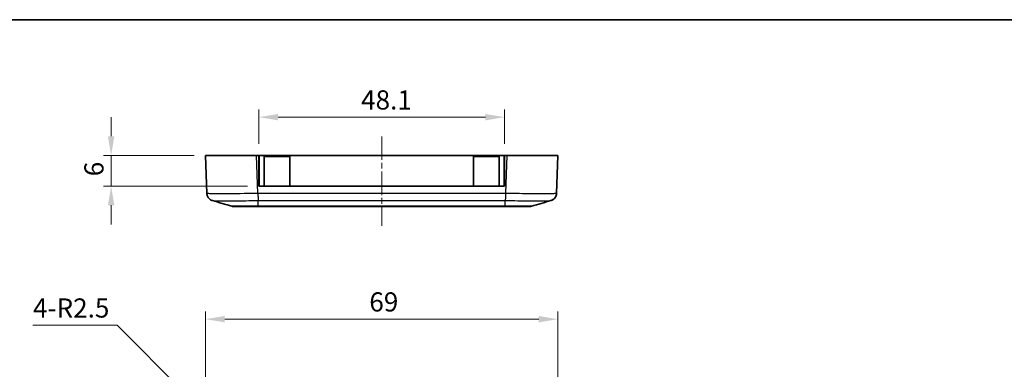
# Model space of a CAD drawing. Units: millimetres. Extents: x 0 to 2602, y 0 to 422.
# Drawn here: x 1303 to 1496, y 353 to 422 of the extents above; entities that cross this region are included whole.
import ezdxf

# ---------------------------------------------------------------- set-up
doc = ezdxf.new("R2010")
doc.units = ezdxf.units.MM
doc.header["$LTSCALE"] = 1.5
doc.linetypes.add('CHAIN', pattern=[0.3543, 0.2362, -0.0295, 0.0591, -0.0295])
doc.layers.get('Defpoints').update_dxf_attribs({"lineweight": 25})
for name, color, linetype, lineweight in [('Border (ISO)', 7, 'Continuous', 35), ('Centerline (ISO)', 131, 'Continuous', 18), ('Dimension (ISO)', 7, 'Continuous', 18), ('Visible (ISO)', 7, 'Continuous', 35), ('Visible Narrow (ISO)', 7, 'Continuous', 25)]:
    doc.layers.add(name, color=color, linetype=linetype, lineweight=lineweight)
doc.styles.add('Note Text (TK)', font='MS PGothic.ttf')
doc.dimstyles.new('Default - Method 1b (TK)', dxfattribs={"dimscale": 1.5, "dimtxt": 2.5, "dimasz": 2.5, "dimexe": 1, "dimexo": 1.5, "dimgap": 1, "dimtad": 1, "dimtoh": 1, "dimrnd": 1e-08, "dimdsep": 46, "dimtxsty": 'Note Text (TK)', "dimcen": 0.09, "dimdle": 5, "dimclrd": 100, "dimclre": 100, "dimclrt": 7, "dimadec": 1, "dimazin": 1, "dimtfac": 1, "dimtmove": 0, "dimatfit": 3, "dimfxl": 1, "dimtolj": 1, "dimlwd": -1, "dimlwe": -1, "dimarcsym": 0})

# ---------------------------------------------------------------- blocks, each defined once
blk = doc.blocks.new('図面枠 tk図枠')
at = {"layer": 'Border (ISO)'}
blk.add_line((14.5, 289), (405.5, 289), dxfattribs=at)
blk = doc.blocks.new('*D42')
at = {"layer": 'Defpoints', "color": 0}
for p in [(1408.78, 362.89), (1339.78, 334.39), (1408.78, 334.39)]:
    blk.add_point(p, dxfattribs=at)
at = {"layer": 'Dimension (ISO)', "color": 100}
for p, q in [((1339.78, 336.64), (1339.78, 364.39)), ((1343.53, 362.89), (1405.03, 362.89)), ((1408.78, 336.64), (1408.78, 364.39))]:
    blk.add_line(p, q, dxfattribs=at)
for points in [[(1343.53, 363.52), (1343.53, 362.27), (1339.78, 362.89)], [(1405.03, 363.52), (1405.03, 362.27), (1408.78, 362.89)]]:
    blk.add_solid(points, dxfattribs=at)
at = {"layer": 'Dimension (ISO)', "color": 7, "insert": (1371.85, 366.27), "char_height": 3.75, "attachment_point": 4, "style": 'Note Text (TK)'}
blk.add_mtext('\\A1;69', dxfattribs=at)
blk = doc.blocks.new('*D45')
at = {"layer": 'Defpoints', "color": 0}
for p in [(1398.33, 402.43), (1350.23, 394.93), (1398.33, 394.93)]:
    blk.add_point(p, dxfattribs=at)
at = {"layer": 'Dimension (ISO)', "color": 100}
for p, q in [((1350.23, 397.18), (1350.23, 403.93)), ((1398.33, 397.18), (1398.33, 403.93)), ((1353.98, 402.43), (1394.58, 402.43))]:
    blk.add_line(p, q, dxfattribs=at)
for points in [[(1353.98, 403.05), (1353.98, 401.8), (1350.23, 402.43)], [(1394.58, 403.05), (1394.58, 401.8), (1398.33, 402.43)]]:
    blk.add_solid(points, dxfattribs=at)
at = {"layer": 'Dimension (ISO)', "color": 7, "insert": (1370.24, 405.8), "char_height": 3.75, "attachment_point": 4, "style": 'Note Text (TK)'}
blk.add_mtext('\\A1;48.1', dxfattribs=at)
blk = doc.blocks.new('*D46')
at = {"layer": 'Defpoints', "color": 0}
for p in [(1321.27, 394.93), (1339.78, 394.93), (1350.23, 388.93)]:
    blk.add_point(p, dxfattribs=at)
at = {"layer": 'Dimension (ISO)', "color": 100}
for p, q in [((1321.27, 398.68), (1321.27, 402.43)), ((1337.53, 394.93), (1319.77, 394.93)), ((1321.27, 388.93), (1321.27, 394.93)), ((1347.98, 388.93), (1319.77, 388.93)), ((1321.27, 385.18), (1321.27, 381.43))]:
    blk.add_line(p, q, dxfattribs=at)
for points in [[(1320.65, 398.68), (1321.9, 398.68), (1321.27, 394.93)], [(1320.65, 385.18), (1321.9, 385.18), (1321.27, 388.93)]]:
    blk.add_solid(points, dxfattribs=at)
at = {"layer": 'Dimension (ISO)', "color": 7, "insert": (1317.9, 390.86), "char_height": 3.75, "attachment_point": 4, "rotation": 90, "style": 'Note Text (TK)'}
blk.add_mtext('\\A1;6', dxfattribs=at)
blk = doc.blocks.new('*D49')
at = {"layer": 'Defpoints', "color": 0}
for p in [(1348.01, 336.15), (1349.78, 334.39)]:
    blk.add_point(p, dxfattribs=at)
at = {"layer": 'Dimension (ISO)', "color": 100}
for p, q in [((1305.96, 361.7), (1322.46, 361.7)), ((1322.46, 361.7), (1345.36, 338.81))]:
    blk.add_line(p, q, dxfattribs=at)
blk.add_solid([(1345.8, 339.25), (1344.92, 338.36), (1348.01, 336.15)], dxfattribs=at)
at = {"layer": 'Dimension (ISO)', "color": 7, "insert": (1305.96, 365.08), "char_height": 3.75, "attachment_point": 4, "style": 'Note Text (TK)'}
blk.add_mtext('\\A1;\\fＭＳ Ｐゴシック|b0|i0;\\H3.7500;4-R2.5', dxfattribs=at)

msp = doc.modelspace()

# ---------------------------------------------------------------- linework, layer by layer
at = {"layer": 'Centerline (ISO)', "linetype": 'CHAIN', "ltscale": 12.963986}
msp.add_line((1374.2781, 398.6758), (1374.2781, 381.1758), dxfattribs=at)
at = {"layer": 'Visible (ISO)'}
for p, q in [((1339.7781, 394.9258), (1349.772, 394.9258)), ((1339.7781, 394.9258), (1340.0373, 387.5035)), ((1349.772, 394.9258), (1350.2281, 394.9258)), ((1350.2281, 394.9258), (1398.3281, 394.9258)), ((1350.2281, 388.9258), (1350.2281, 394.9258)), ((1350.2281, 394.7258), (1350.2781, 394.7258)), ((1350.2781, 388.9258), (1350.2781, 394.7258)), ((1351.2781, 394.7258), (1356.2781, 394.7258)), ((1351.2781, 388.9258), (1351.2781, 394.7258)), ((1356.2781, 388.9258), (1356.2781, 394.7258)), ((1392.2781, 394.7258), (1397.2781, 394.7258)), ((1392.2781, 388.9258), (1392.2781, 394.7258)), ((1397.2781, 388.9258), (1397.2781, 394.7258)), ((1398.2781, 394.7258), (1398.3281, 394.7258)), ((1398.2781, 388.9258), (1398.2781, 394.7258)), ((1398.3281, 394.9258), (1398.3281, 388.9258)), ((1398.3281, 394.9258), (1398.7842, 394.9258)), ((1398.7842, 394.9258), (1408.7781, 394.9258)), ((1408.5189, 387.5031), (1408.7781, 394.9258)), ((1398.3281, 388.9258), (1350.2281, 388.9258)), ((1345.3451, 384.9258), (1350.0678, 384.9258)), ((1350.0678, 384.9258), (1398.4883, 384.9258)), ((1398.4883, 384.9258), (1403.2111, 384.9258)), ((1403.211, 384.9258), (1403.2111, 384.9258))]:
    msp.add_line(p, q, dxfattribs=at)
for centre, start, end in [((1345.3451, 386.4258), 253.482145, 270), ((1403.2111, 386.4258), 270, 286.517855)]:
    msp.add_arc(centre, 1.5, start, end, dxfattribs=at)
for points, knots in [([(1341.1214, 386.1109), (1341.0929, 386.1193), (1341.06, 386.1298), (1340.979, 386.1599), (1340.9311, 386.1793), (1340.8087, 386.2404), (1340.7339, 386.2811), (1340.542, 386.425), (1340.42, 386.5283), (1340.2055, 386.845), (1340.1166, 387.0239), (1340.0519, 387.3231), (1340.0404, 387.4127), (1340.0373, 387.5031)], [1.286728962, 1.286728962, 1.286728962, 1.286728962, 1.2948720265, 1.2948720265, 1.3030150909, 1.3030150909, 1.3111581554, 1.3111581554, 1.3193012199, 1.3193012199, 1.3251303417, 1.3251303417, 1.3274442844, 1.3274442844, 1.3274442844, 1.3274442844]), ([(1408.5189, 387.5031), (1408.5132, 387.3424), (1408.4804, 387.1849), (1408.3777, 386.898), (1408.306, 386.7739), (1408.1422, 386.547), (1408.0516, 386.4612), (1407.8707, 386.3116), (1407.7887, 386.2639), (1407.6556, 386.1929), (1407.6038, 386.1709), (1407.5167, 386.1369), (1407.4816, 386.1252), (1407.4456, 386.1142), (1407.4401, 386.1125), (1407.4347, 386.1109)], [0.0015414175, 0.0015414175, 0.0015414175, 0.0015414175, 0.0056559107, 0.0056559107, 0.0102418706, 0.0102418706, 0.0162978005, 0.0162978005, 0.024440865, 0.024440865, 0.0325839295, 0.0325839295, 0.040726994, 0.040726994, 0.04225674, 0.04225674, 0.04225674, 0.04225674]), ([(1407.4347, 386.1109), (1407.4632, 386.1193), (1407.4961, 386.1298), (1407.5771, 386.1599), (1407.625, 386.1793), (1407.7474, 386.2404), (1407.8222, 386.2811), (1408.0141, 386.425), (1408.1361, 386.5283), (1408.3506, 386.8449), (1408.4395, 387.0239), (1408.5042, 387.323), (1408.5157, 387.4127), (1408.5189, 387.503)], [1.2867289605, 1.2867289605, 1.2867289605, 1.2867289605, 1.2948719078, 1.2948719078, 1.3030148551, 1.3030148551, 1.3111578025, 1.3111578025, 1.3193007498, 1.3193007498, 1.3251300572, 1.3251300572, 1.3274436971, 1.3274436971, 1.3274436971, 1.3274436971]), ([(1345.3451, 384.9258), (1345.3444, 384.9258), (1345.3438, 384.9258), (1345.3348, 384.9258), (1345.3264, 384.9258), (1345.3091, 384.9262), (1345.3, 384.9264), (1345.273, 384.9274), (1345.255, 384.9284), (1345.2011, 384.9323), (1345.1652, 384.9361), (1345.0581, 384.9517), (1344.9876, 384.9672), (1344.9184, 384.9877)], [-0.000195131, -0.000195131, -0.000195131, -0.000195131, 0, 0, 0.0025027711, 0.0025027711, 0.0052071907, 0.0052071907, 0.0106156991, 0.0106156991, 0.0214332917, 0.0214332917, 0.0430754021, 0.0430754021, 0.0430754021, 0.0430754021])]:
    msp.add_open_spline(points, degree=3, knots=knots, dxfattribs=at)
for points in [[(1344.9186, 384.9877), (1343.6537, 385.3628), (1342.3876, 385.7369), (1341.1214, 386.1109)], [(1407.4347, 386.1109), (1406.1685, 385.7369), (1404.9024, 385.3628), (1403.6375, 384.9877)], [(1408.5189, 387.5031), (1408.5143, 387.373), (1408.4926, 387.2435), (1408.4547, 387.1189)]]:
    msp.add_open_spline(points, degree=3, dxfattribs=at)
at = {"layer": 'Visible Narrow (ISO)'}
for p, q in [((1350.0312, 387.5031), (1349.772, 394.9258)), ((1398.7842, 394.9258), (1398.525, 387.5035)), ((1398.5249, 387.5035), (1350.0312, 387.5035)), ((1350.0688, 386.1178), (1398.4873, 386.1178)), ((1350.0688, 384.9877), (1350.0688, 386.1178)), ((1398.4873, 384.9877), (1398.4873, 386.1178)), ((1398.4873, 384.9877), (1350.0688, 384.9877))]:
    msp.add_line(p, q, dxfattribs=at)
for points, knots in [([(1350.0312, 387.5031), (1349.1252, 387.4868), (1348.2082, 387.4725), (1346.3175, 387.448), (1345.3596, 387.4386), (1343.9374, 387.4301), (1343.427, 387.4285), (1342.736, 387.4285), (1342.5158, 387.4289), (1341.9747, 387.431), (1341.6725, 387.4334), (1340.9821, 387.4422), (1340.6526, 387.4502), (1340.1674, 387.4721), (1340.0379, 387.4865), (1340.0373, 387.5031)], [0.00154201, 0.00154201, 0.00154201, 0.00154201, 0.2325725, 0.2325725, 0.49836964, 0.49836964, 0.66449285, 0.66449285, 0.74755446, 0.74755446, 0.88045303, 0.88045303, 1.09309074, 1.09309074, 1.32744428, 1.32744428, 1.32744428, 1.32744428]), ([(1341.1215, 386.1109), (1341.1567, 386.1006), (1341.2699, 386.0916), (1341.6667, 386.076), (1341.9622, 386.0697), (1342.5804, 386.0628), (1342.8507, 386.0609), (1343.3347, 386.0593), (1343.5315, 386.0589), (1344.1491, 386.0589), (1344.6053, 386.0602), (1345.876, 386.0669), (1346.7318, 386.0742), (1348.4271, 386.0935), (1349.2528, 386.1048), (1350.0688, 386.1178)], [-1.28672896, -1.28672896, -1.28672896, -1.28672896, -1.09309074, -1.09309074, -0.88045303, -0.88045303, -0.74755446, -0.74755446, -0.66449285, -0.66449285, -0.49836964, -0.49836964, -0.2325725, -0.2325725, 0, 0, 0, 0]), ([(1350.0312, 387.5035), (1350.0343, 387.3477), (1350.0374, 387.1927), (1350.0406, 387.0461), (1350.0437, 386.8994), (1350.0469, 386.7611), (1350.05, 386.6378), (1350.0531, 386.5145), (1350.0563, 386.4062), (1350.0594, 386.3181), (1350.0626, 386.23), (1350.0657, 386.1622), (1350.0688, 386.1178)], [0, 0, 0, 0, 0.25000177, 0.25000177, 0.25000177, 0.50000355, 0.50000355, 0.50000355, 0.75000532, 0.75000532, 0.75000532, 1.00000709, 1.00000709, 1.00000709, 1.00000709]), ([(1398.5249, 387.5031), (1398.5211, 387.3473), (1398.5172, 387.1924), (1398.5135, 387.0458), (1398.5098, 386.8991), (1398.5062, 386.7609), (1398.503, 386.6376), (1398.4997, 386.5143), (1398.4967, 386.4061), (1398.494, 386.318), (1398.4914, 386.23), (1398.4891, 386.1621), (1398.4873, 386.1178)], [0, 0, 0, 0, 0.2500003, 0.2500003, 0.2500003, 0.50000059, 0.50000059, 0.50000059, 0.75000089, 0.75000089, 0.75000089, 1.00000119, 1.00000119, 1.00000119, 1.00000119]), ([(1398.4873, 386.1178), (1399.315, 386.1047), (1400.1526, 386.0932), (1401.6764, 386.076), (1402.3654, 386.0697), (1403.4193, 386.0628), (1403.8068, 386.0609), (1404.396, 386.0593), (1404.6129, 386.0589), (1405.2305, 386.0589), (1405.6058, 386.0602), (1406.4555, 386.0669), (1406.8507, 386.0742), (1407.2902, 386.0919), (1407.4001, 386.1008), (1407.4346, 386.1109)], [-1.3289857, -1.3289857, -1.3289857, -1.3289857, -1.09309074, -1.09309074, -0.88045303, -0.88045303, -0.74755446, -0.74755446, -0.66449285, -0.66449285, -0.49836964, -0.49836964, -0.2325725, -0.2325725, -0.04225674, -0.04225674, -0.04225674, -0.04225674]), ([(1408.5189, 387.5031), (1408.5183, 387.4868), (1408.3925, 387.4725), (1407.8605, 387.448), (1407.4197, 387.4386), (1406.4701, 387.4301), (1406.0505, 387.4285), (1405.3595, 387.4285), (1405.1168, 387.4289), (1404.4575, 387.431), (1404.0238, 387.4334), (1402.8443, 387.4422), (1402.0732, 387.4502), (1400.3743, 387.4721), (1399.4439, 387.4865), (1398.5249, 387.5031)], [0.001542, 0.001542, 0.001542, 0.001542, 0.2325725, 0.2325725, 0.49836964, 0.49836964, 0.66449285, 0.66449285, 0.74755446, 0.74755446, 0.88045303, 0.88045303, 1.09309074, 1.09309074, 1.32744428, 1.32744428, 1.32744428, 1.32744428]), ([(1350.0688, 384.9877), (1349.5925, 384.9865), (1349.1113, 384.9854), (1348.651, 384.9846), (1348.2361, 384.9838), (1347.8406, 384.9832), (1347.4685, 384.9828), (1347.2359, 384.9826), (1347.0136, 384.9824), (1346.8055, 384.9823), (1346.6755, 384.9823), (1346.551, 384.9822), (1346.4329, 384.9822), (1346.1965, 384.9822), (1345.9811, 384.9823), (1345.7932, 384.9826), (1345.4927, 384.983), (1345.2651, 384.9836), (1345.1169, 384.9846), (1344.9895, 384.9854), (1344.9227, 384.9865), (1344.9186, 384.9877)], [-0.738084031, -0.738084031, -0.738084031, -0.738084031, -0.607074116, -0.607074116, -0.607074116, -0.488980671, -0.488980671, -0.488980671, -0.415172267, -0.415172267, -0.415172267, -0.369042016, -0.369042016, -0.369042016, -0.276781512, -0.276781512, -0.276781512, -0.129164705, -0.129164705, -0.129164705, -0.002217087, -0.002217087, -0.002217087, -0.002217087]), ([(1350.0678, 384.9258), (1350.0678, 384.9258), (1350.0678, 384.9258), (1350.0678, 384.9258), (1350.0678, 384.9258), (1350.0679, 384.9262), (1350.0679, 384.9264), (1350.068, 384.9274), (1350.068, 384.9284), (1350.0682, 384.9323), (1350.0682, 384.9361), (1350.0685, 384.9517), (1350.0687, 384.9672), (1350.0688, 384.9877)], [-0.0432763033, -0.0432763033, -0.0432763033, -0.0432763033, -0.0430754753, -0.0430754753, -0.0405726999, -0.0405726999, -0.0378682757, -0.0378682757, -0.0324597581, -0.0324597581, -0.0216421472, -0.0216421472, 0, 0, 0, 0]), ([(1398.4883, 384.9258), (1398.4883, 384.9258), (1398.4883, 384.9258), (1398.4883, 384.9258), (1398.4883, 384.9258), (1398.4882, 384.9262), (1398.4882, 384.9264), (1398.4881, 384.9274), (1398.4881, 384.9284), (1398.488, 384.9323), (1398.4879, 384.9361), (1398.4876, 384.9517), (1398.4875, 384.9672), (1398.4873, 384.9877)], [-0.0002008277, -0.0002008277, -0.0002008277, -0.0002008277, 0, 0, 0.0025027712, 0.0025027712, 0.0052071911, 0.0052071911, 0.0106156999, 0.0106156999, 0.0214332935, 0.0214332935, 0.0430754058, 0.0430754058, 0.0430754058, 0.0430754058]), ([(1403.6375, 384.9877), (1403.6334, 384.9864), (1403.5646, 384.9854), (1403.4336, 384.9846), (1403.3135, 384.9838), (1403.1432, 384.9832), (1402.9244, 384.9828), (1402.7877, 384.9826), (1402.6323, 384.9824), (1402.4613, 384.9823), (1402.3544, 384.9823), (1402.2414, 384.9822), (1402.1232, 384.9822), (1401.8869, 384.9822), (1401.6252, 384.9823), (1401.3447, 384.9826), (1400.896, 384.983), (1400.405, 384.9836), (1399.8857, 384.9846), (1399.4313, 384.9854), (1398.9569, 384.9865), (1398.4873, 384.9877)], [-0.735866941, -0.735866941, -0.735866941, -0.735866941, -0.607074115, -0.607074115, -0.607074115, -0.48898067, -0.48898067, -0.48898067, -0.415172267, -0.415172267, -0.415172267, -0.369042015, -0.369042015, -0.369042015, -0.276781511, -0.276781511, -0.276781511, -0.129164705, -0.129164705, -0.129164705, 0, 0, 0, 0])]:
    msp.add_open_spline(points, degree=3, knots=knots, dxfattribs=at)

# ---------------------------------------------------------------- block references
at = {"xscale": 1.5, "yscale": 1.5, "zscale": 1.5}
msp.add_blockref('図面枠 tk図枠', (1181.25, -12), dxfattribs=at)

# ---------------------------------------------------------------- dimensions: what is measured, and where the dimension line sits
at = {"layer": 'Dimension (ISO)', "color": 100}
for base, p1, p2, picture, middle in [((1398.3281, 402.4258), (1350.2281, 394.9258), (1398.3281, 394.9258), '*D45', (1374.2781, 402.4258)), ((1408.7781, 362.8922), (1339.7781, 334.3922), (1408.7781, 334.3922), '*D42', (1374.2781, 362.8922))]:
    dim = msp.add_linear_dim(base=base, p1=p1, p2=p2, dimstyle='Default - Method 1b (TK)', override={"dimgap": 1, "dimtoh": 0, "dimdec": 2, "dimtol": 0, "dimlim": 0, "dimtp": 0, "dimtm": 0, "dimtdec": 2, "dimtofl": 0, "dimatfit": 1}, dxfattribs=at)
    dim.commit()
    dim.dimension.update_dxf_attribs({"geometry": picture, "text_midpoint": middle, "dimtype": 160})
dim = msp.add_linear_dim(base=(1321.272, 394.9258), p1=(1350.2281, 388.9258), p2=(1339.7781, 394.9258), angle=90, dimstyle='Default - Method 1b (TK)', override={"dimgap": 1, "dimtoh": 0, "dimdec": 2, "dimtol": 0, "dimlim": 0, "dimtp": 0, "dimtm": 0, "dimtdec": 2, "dimtofl": 1, "dimatfit": 1}, dxfattribs=at)
dim.commit()
dim.dimension.update_dxf_attribs({"geometry": '*D46', "text_midpoint": (1321.272, 391.9258), "dimtype": 160})
dim = msp.add_radius_dim(center=(1349.7781, 334.3861), mpoint=(1348.0103, 336.1539), text='\\fＭＳ Ｐゴシック|b0|i0;\\H3.7500;4-<>', dimstyle='Default - Method 1b (TK)', override={"dimgap": 1, "dimtih": 1, "dimdec": 2, "dimlfac": 1, "dimcen": 0, "dimtol": 0, "dimlim": 0, "dimtp": 0, "dimtm": 0, "dimtdec": 2, "dimtofl": 0}, dxfattribs=at)
dim.commit()
dim.dimension.update_dxf_attribs({"geometry": '*D49', "text_midpoint": (1313.4409, 361.7035), "dimtype": 164})

doc.saveas('drawing.dxf')
